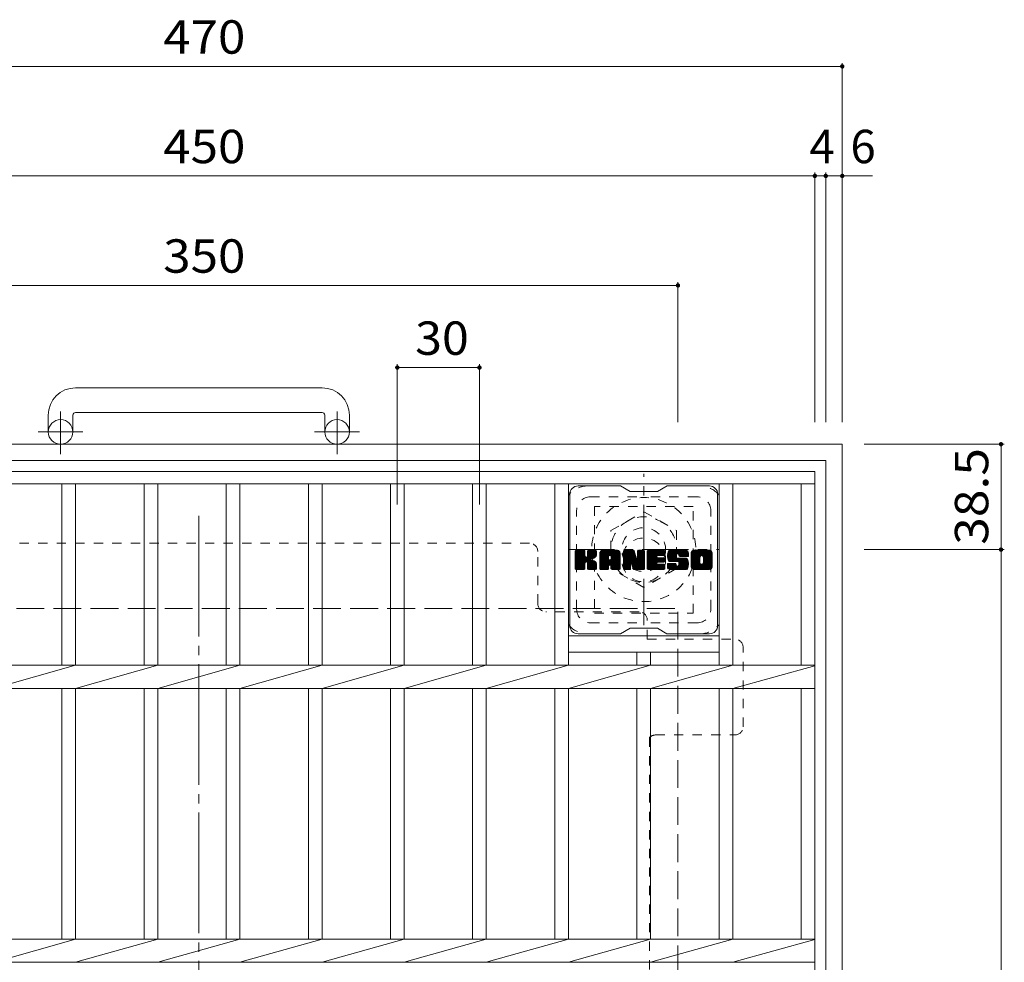
# Model space of a CAD drawing. Units: millimetres. Extents: x -1070 to 1075, y -789 to 746.
# Drawn here: x -575 to -216, y 401 to 746 of the extents above; entities that cross this region are included whole.
import ezdxf

# ---------------------------------------------------------------- set-up
doc = ezdxf.new("R2010")
doc.units = ezdxf.units.MM
doc.header["$LTSCALE"] = 4
for name, pattern in [('JWW_CENTER1', [6.773333, 4.233333, -0.846667, 0.846667, -0.846667]), ('JWW_CENTER2', [13.546667, 11.006667, -0.846667, 0.846667, -0.846667]), ('JWW_DASHED1', [1.693333, 0.846667, -0.846667]), ('JWW_DASHED3', [3.386667, 2.54, -0.846667])]:
    doc.linetypes.add(name, pattern=pattern)
for name, color, linetype in [('4-1', 7, 'Continuous'), ('4-2', 7, 'Continuous'), ('4-3', 7, 'Continuous'), ('4-4', 7, 'Continuous'), ('4-7', 7, 'Continuous')]:
    doc.layers.add(name, color=color, linetype=linetype)
doc.styles.add('ＭＳ ゴシック', font='txt', dxfattribs={"height": 1})

msp = doc.modelspace()

# ---------------------------------------------------------------- linework, layer by layer
at = {"layer": '4-1', "color": 2, "linetype": 'Continuous', "lineweight": 9}
for p, q in [((-465, 611.1), (-555, 611.1)), ((-565, 601.1), (-565, 595)), ((-556, 601.1), (-556, 595)), ((-555, 602.1), (-465, 602.1)), ((-464, 601.1), (-464, 595)), ((-455, 601.1), (-455, 595)), ((-745, 590.5), (-275, 590.5)), ((-275, 120.5), (-275, 590.5)), ((-739, 584.5), (-281, 584.5)), ((-281, 584.5), (-281, 126.5))]:
    msp.add_line(p, q, dxfattribs=at)
at = {"layer": '4-1', "color": 2, "linetype": 'JWW_CENTER1', "lineweight": 9}
for p, q in [((-560.5, 586.89), (-560.5, 602.49)), ((-459.5, 586.89), (-459.5, 602.49)), ((-552.34, 595), (-568.74, 595)), ((-451.34, 595), (-467.74, 595)), ((-347.5, 524.36), (-347.5, 579.63)), ((-375.14, 552), (-319.86, 552))]:
    msp.add_line(p, q, dxfattribs=at)
at = {"layer": '4-1', "color": 2, "linetype": 'JWW_DASHED1', "lineweight": 9}
for p, q in [((-359.5, 558.93), (-347.5, 565.85)), ((-347.5, 565.85), (-335.5, 558.93)), ((-359.5, 545.07), (-359.5, 558.93)), ((-335.5, 558.93), (-335.5, 545.07)), ((-347.5, 538.14), (-359.5, 545.07)), ((-335.5, 545.07), (-347.5, 538.14))]:
    msp.add_line(p, q, dxfattribs=at)
at = {"layer": '4-1', "color": 2, "linetype": 'JWW_DASHED3', "lineweight": 9}
for p in [(-685, 530.5), (-335, 180.5)]:
    msp.add_line(p, (-335, 530.5), dxfattribs=at)
at = {"layer": '4-1', "color": 2, "linetype": 'Continuous', "lineweight": 9}
for centre in [(-560.5, 595), (-459.5, 595)]:
    msp.add_circle(centre, 4.5, dxfattribs=at)
at = {"layer": '4-1', "color": 2, "linetype": 'JWW_DASHED1', "lineweight": 9}
for radius in [19, 12, 8]:
    msp.add_circle((-347.5, 552), radius, dxfattribs=at)
at = {"layer": '4-1', "color": 2, "linetype": 'Continuous', "lineweight": 9}
for centre, radius, start, end in [((-555, 601.1), 10, 90, 180), ((-465, 601.1), 10, 0, 90), ((-555, 601.1), 1, 90, 180), ((-465, 601.1), 1, 0, 90)]:
    msp.add_arc(centre, radius, start, end, dxfattribs=at)
at = {"layer": '4-2', "color": 3, "linetype": 'Continuous', "lineweight": 9}
for p, q in [((-735, 580.5), (-285, 580.5)), ((-285, 130.5), (-285, 580.5)), ((-735, 576), (-285, 576)), ((-560, 576), (-560, 509.74)), ((-555, 576), (-555, 509.74)), ((-530, 576), (-530, 509.74)), ((-525, 576), (-525, 509.74)), ((-500, 576), (-500, 509.74)), ((-495, 576), (-495, 509.74)), ((-470, 576), (-470, 509.74)), ((-465, 576), (-465, 509.74)), ((-440, 576), (-440, 509.74)), ((-435, 576), (-435, 509.74)), ((-410, 576), (-410, 509.74)), ((-405, 576), (-405, 509.74)), ((-380, 576), (-380, 509.74)), ((-375, 576), (-375, 509.74)), ((-320, 576), (-320, 509.74)), ((-315, 509.74), (-315, 576)), ((-290, 576), (-290, 509.74)), ((-320, 520.5), (-375, 520.5)), ((-320, 514.5), (-375, 514.5)), ((-350, 514.5), (-350, 509.74)), ((-345, 509.74), (-345, 514.5)), ((-735, 509.74), (-285, 509.74)), ((-555, 509.74), (-585, 501.26)), ((-525, 509.74), (-555, 501.26)), ((-495, 509.74), (-525, 501.26)), ((-465, 509.74), (-495, 501.26)), ((-435, 509.74), (-465, 501.26)), ((-405, 509.74), (-435, 501.26)), ((-375, 509.74), (-405, 501.26)), ((-375, 501.26), (-345, 509.74)), ((-345, 501.26), (-315, 509.74)), ((-315, 501.26), (-285, 509.6)), ((-735, 501.26), (-285, 501.26)), ((-560, 501.26), (-560, 409.74)), ((-555, 501.26), (-555, 409.74)), ((-530, 501.26), (-530, 409.74)), ((-525, 501.26), (-525, 409.74)), ((-500, 501.26), (-500, 409.74)), ((-495, 501.26), (-495, 409.74)), ((-470, 501.26), (-470, 409.74)), ((-465, 501.26), (-465, 409.74)), ((-440, 501.26), (-440, 409.74)), ((-435, 501.26), (-435, 409.74)), ((-410, 501.26), (-410, 409.74)), ((-405, 501.26), (-405, 409.74)), ((-380, 501.26), (-380, 409.74)), ((-375, 501.26), (-375, 409.74)), ((-350, 501.26), (-350, 409.74)), ((-345, 409.74), (-345, 501.26)), ((-320, 501.26), (-320, 409.74)), ((-315, 409.74), (-315, 501.26)), ((-290, 501.26), (-290, 409.74)), ((-735, 409.74), (-285, 409.74)), ((-555, 409.74), (-585, 401.26)), ((-525, 409.74), (-555, 401.26)), ((-495, 409.74), (-525, 401.26)), ((-465, 409.74), (-495, 401.26)), ((-435, 409.74), (-465, 401.26)), ((-405, 409.74), (-435, 401.26)), ((-375, 409.74), (-405, 401.26)), ((-375, 401.26), (-345, 409.74)), ((-345, 401.26), (-315, 409.74)), ((-315, 401.26), (-285, 409.6)), ((-735, 401.26), (-285, 401.26))]:
    msp.add_line(p, q, dxfattribs=at)
at = {"layer": '4-3', "color": 4, "linetype": 'JWW_DASHED1', "lineweight": 9}
for p, q in [((-365.5, 567.75), (-365.5, 528.75)), ((-329.5, 567.75), (-365.5, 567.75)), ((-329.5, 528.75), (-329.5, 567.75)), ((-365.5, 528.75), (-329.5, 528.75))]:
    msp.add_line(p, q, dxfattribs=at)
msp.add_circle((-347.5, 548.25), 8, dxfattribs=at)
at = {"layer": '4-4', "color": 7, "linetype": 'Continuous', "lineweight": 9}
for p, q in [((-745, 728.5), (-275, 728.5)), ((-275, 729.7), (-275, 598.5)), ((-735, 688.5), (-285, 688.5)), ((-285, 689.7), (-285, 598.5)), ((-285, 688.5), (-281, 688.5)), ((-281, 689.7), (-281, 598.5)), ((-281, 688.5), (-275, 688.5)), ((-275, 688.5), (-264, 688.5)), ((-685, 648.5), (-335, 648.5)), ((-335, 649.7), (-335, 598.5)), ((-437.5, 619.7), (-437.5, 568.5)), ((-407.5, 619.7), (-407.5, 568.5)), ((-437.5, 618.5), (-407.5, 618.5)), ((-215.8, 590.5), (-267, 590.5)), ((-217, 590.5), (-217, 552)), ((-215.8, 552), (-267, 552)), ((-217, 552), (-217, 159))]:
    msp.add_line(p, q, dxfattribs=at)
at = {"layer": '4-4', "color": 7, "linetype": 'Continuous', "lineweight": 9, "const_width": 0.8}
for points in [[(-274.6, 728.5, 0.414214), (-275, 728.9, 0.414214), (-275.4, 728.5, 0.414214), (-275, 728.1, 0.414214)], [(-284.6, 688.5, 0.414214), (-285, 688.9, 0.414214), (-285.4, 688.5, 0.414214), (-285, 688.1, 0.414214)], [(-280.6, 688.5, 0.414214), (-281, 688.9, 0.414214), (-281.4, 688.5, 0.414214), (-281, 688.1, 0.414214)], [(-274.6, 688.5, 0.414214), (-275, 688.9, 0.414214), (-275.4, 688.5, 0.414214), (-275, 688.1, 0.414214)], [(-334.6, 648.5, 0.414214), (-335, 648.9, 0.414214), (-335.4, 648.5, 0.414214), (-335, 648.1, 0.414214)], [(-437.1, 618.5, 0.414214), (-437.5, 618.9, 0.414214), (-437.9, 618.5, 0.414214), (-437.5, 618.1, 0.414214)], [(-407.1, 618.5, 0.414214), (-407.5, 618.9, 0.414214), (-407.9, 618.5, 0.414214), (-407.5, 618.1, 0.414214)], [(-216.6, 590.5, 0.414214), (-217, 590.9, 0.414214), (-217.4, 590.5, 0.414214), (-217, 590.1, 0.414214)], [(-216.6, 552, 0.414214), (-217, 552.4, 0.414214), (-217.4, 552, 0.414214), (-217, 551.6, 0.414214)]]:
    msp.add_lwpolyline(points, format="xyb", close=True, dxfattribs=at)
at = {"layer": '4-7', "color": 6, "linetype": 'Continuous', "lineweight": 5}
for p, q in [((-374.5, 524.25), (-374.5, 572.25)), ((-356, 575.25), (-371.5, 575.25)), ((-356, 575.25), (-352.5, 573.25)), ((-342.5, 573.25), (-352.5, 573.25)), ((-342.5, 573.25), (-339, 575.25)), ((-323.5, 575.25), (-339, 575.25)), ((-320.5, 524.25), (-320.5, 572.25)), ((-372.5, 551.4), (-372.12, 551.77)), ((-372.5, 551.2), (-371.93, 551.77)), ((-372.5, 551.01), (-371.74, 551.77)), ((-372.5, 550.82), (-371.55, 551.77)), ((-372.5, 550.63), (-371.36, 551.77)), ((-372.5, 550.44), (-371.17, 551.77)), ((-372.5, 550.24), (-370.97, 551.77)), ((-372.5, 550.05), (-370.78, 551.77)), ((-372.5, 549.86), (-370.59, 551.77)), ((-372.5, 549.67), (-370.4, 551.77)), ((-372.5, 549.48), (-370.21, 551.77)), ((-372.5, 549.29), (-370.01, 551.77)), ((-372.5, 549.09), (-369.82, 551.77)), ((-372.5, 548.9), (-369.63, 551.77)), ((-372.5, 548.71), (-369.44, 551.77)), ((-372.5, 548.52), (-369.25, 551.77)), ((-372.5, 548.33), (-369.1, 551.72)), ((-372.5, 548.14), (-369.01, 551.63)), ((-372.5, 547.94), (-368.97, 551.48)), ((-372.5, 545.03), (-372.5, 551.47)), ((-372.5, 547.75), (-368.97, 551.29)), ((-372.5, 547.56), (-368.97, 551.09)), ((-372.5, 547.37), (-368.97, 550.9)), ((-372.5, 547.18), (-368.97, 550.71)), ((-372.5, 546.99), (-368.97, 550.52)), ((-372.5, 546.79), (-368.97, 550.33)), ((-372.47, 544.9), (-365.6, 551.77)), ((-372.45, 551.64), (-372.37, 551.72)), ((-372.39, 544.79), (-365.41, 551.77)), ((-372.26, 544.73), (-365.22, 551.77)), ((-369.27, 551.77), (-372.2, 551.77)), ((-372.08, 544.72), (-365.04, 551.76)), ((-371.89, 544.72), (-364.91, 551.7)), ((-371.69, 544.72), (-364.83, 551.59)), ((-368.97, 551.47), (-368.97, 549.69)), ((-368.68, 547.55), (-364.81, 551.42)), ((-368.45, 547.59), (-364.81, 551.23)), ((-368.3, 547.55), (-364.81, 551.04)), ((-368.18, 547.47), (-364.81, 550.84)), ((-368.02, 549.54), (-365.8, 551.77)), ((-368, 551.49), (-367.71, 551.77)), ((-368, 551.29), (-367.52, 551.77)), ((-368, 551.1), (-367.33, 551.77)), ((-368, 550.91), (-367.14, 551.77)), ((-368, 550.72), (-366.95, 551.77)), ((-368, 550.53), (-366.76, 551.77)), ((-368, 550.33), (-366.56, 551.77)), ((-368, 550.14), (-366.37, 551.77)), ((-368, 549.95), (-366.18, 551.77)), ((-368, 549.76), (-365.99, 551.77)), ((-368, 551.47), (-368, 549.69)), ((-365.11, 551.77), (-367.7, 551.77)), ((-366.89, 548.57), (-364.81, 550.65)), ((-366.66, 548.6), (-364.81, 550.46)), ((-366.42, 548.66), (-364.81, 550.27)), ((-364.81, 551.47), (-364.81, 549.97)), ((-363.53, 550.78), (-362.54, 551.77)), ((-363.53, 550.59), (-362.35, 551.77)), ((-363.53, 550.4), (-362.15, 551.77)), ((-363.53, 550.2), (-361.96, 551.77)), ((-363.53, 550.01), (-361.77, 551.77)), ((-363.53, 549.82), (-361.58, 551.77)), ((-363.53, 549.63), (-361.39, 551.77)), ((-363.53, 549.44), (-361.2, 551.77)), ((-363.53, 549.25), (-361, 551.77)), ((-363.53, 549.05), (-360.81, 551.77)), ((-363.53, 548.86), (-360.62, 551.77)), ((-363.53, 548.67), (-360.43, 551.77)), ((-363.53, 548.48), (-360.24, 551.77)), ((-363.53, 548.29), (-360.04, 551.77)), ((-363.53, 548.1), (-359.85, 551.77)), ((-363.53, 547.9), (-359.66, 551.77)), ((-363.53, 547.71), (-359.47, 551.77)), ((-363.53, 547.52), (-359.28, 551.77)), ((-363.53, 547.33), (-359.09, 551.77)), ((-363.53, 547.14), (-358.89, 551.77)), ((-363.53, 546.95), (-358.7, 551.77)), ((-363.53, 546.75), (-358.51, 551.77)), ((-363.53, 546.56), (-358.32, 551.77)), ((-363.53, 546.37), (-358.13, 551.77)), ((-363.53, 545.03), (-363.53, 550.76)), ((-363.5, 551), (-362.76, 551.74)), ((-363.34, 551.35), (-363.11, 551.58)), ((-362.87, 544.72), (-356.3, 551.29)), ((-362.68, 544.72), (-356.24, 551.17)), ((-357.16, 551.77), (-362.52, 551.77)), ((-362.49, 544.72), (-356.19, 551.03)), ((-362.3, 544.72), (-356.16, 550.86)), ((-362.11, 544.72), (-356.15, 550.68)), ((-361.92, 544.72), (-356.15, 550.49)), ((-361.72, 544.72), (-356.15, 550.29)), ((-359.85, 549.85), (-357.94, 551.77)), ((-359.69, 549.83), (-357.74, 551.77)), ((-359.56, 549.76), (-357.55, 551.77)), ((-359.46, 549.67), (-357.36, 551.77)), ((-359.39, 549.55), (-357.17, 551.77)), ((-359.35, 549.4), (-356.99, 551.76)), ((-359.35, 549.21), (-356.84, 551.72)), ((-359.35, 549.01), (-356.7, 551.66)), ((-359.35, 548.82), (-356.58, 551.59)), ((-359.35, 548.63), (-356.48, 551.5)), ((-359.35, 548.44), (-356.38, 551.41)), ((-356.15, 545.03), (-356.15, 550.76)), ((-354.86, 551.4), (-354.48, 551.77)), ((-354.86, 551.21), (-354.29, 551.77)), ((-354.86, 551.01), (-354.1, 551.77)), ((-354.86, 550.82), (-353.91, 551.77)), ((-354.86, 550.63), (-353.72, 551.77)), ((-354.86, 550.44), (-353.53, 551.77)), ((-354.86, 550.25), (-353.33, 551.77)), ((-354.86, 550.05), (-353.14, 551.77)), ((-354.86, 549.86), (-352.95, 551.77)), ((-354.86, 549.67), (-352.76, 551.77)), ((-354.86, 549.48), (-352.57, 551.77)), ((-354.86, 549.29), (-352.38, 551.77)), ((-354.86, 549.1), (-352.18, 551.77)), ((-354.86, 548.9), (-351.99, 551.77)), ((-354.86, 548.71), (-351.8, 551.77)), ((-354.86, 548.52), (-351.61, 551.77)), ((-354.86, 548.33), (-351.42, 551.77)), ((-354.86, 548.14), (-351.23, 551.77)), ((-354.86, 547.95), (-351.1, 551.71)), ((-354.86, 547.75), (-351.01, 551.6)), ((-354.86, 551.47), (-354.86, 545.03)), ((-354.86, 547.56), (-350.96, 551.46)), ((-354.86, 547.37), (-350.92, 551.31)), ((-354.86, 547.18), (-350.87, 551.17)), ((-354.86, 546.99), (-350.82, 551.02)), ((-354.86, 546.8), (-350.78, 550.88)), ((-354.86, 546.6), (-350.73, 550.73)), ((-354.86, 546.41), (-350.68, 550.59)), ((-354.86, 546.22), (-350.64, 550.44)), ((-354.86, 546.03), (-350.59, 550.3)), ((-354.8, 551.64), (-354.73, 551.72)), ((-354.56, 551.77), (-351.28, 551.77)), ((-351.86, 546.53), (-347.2, 551.19)), ((-351.82, 546.38), (-347.2, 551)), ((-351.78, 546.24), (-347.2, 550.81)), ((-351.73, 546.09), (-347.2, 550.62)), ((-351.69, 545.94), (-347.2, 550.43)), ((-351.64, 545.79), (-347.2, 550.23)), ((-351, 551.56), (-350.08, 548.69)), ((-349.77, 551.31), (-349.31, 551.77)), ((-349.77, 551.12), (-349.12, 551.77)), ((-349.77, 550.93), (-348.92, 551.77)), ((-349.77, 550.74), (-348.73, 551.77)), ((-349.77, 550.55), (-348.54, 551.77)), ((-349.77, 550.35), (-348.35, 551.77)), ((-349.77, 550.16), (-348.16, 551.77)), ((-349.77, 549.97), (-347.97, 551.77)), ((-349.77, 549.78), (-347.77, 551.77)), ((-349.77, 549.59), (-347.58, 551.77)), ((-349.77, 549.4), (-347.41, 551.76)), ((-349.77, 549.2), (-347.29, 551.68)), ((-349.77, 549.01), (-347.22, 551.56)), ((-349.77, 551.47), (-349.77, 548.74)), ((-349.77, 548.82), (-347.2, 551.38)), ((-349.76, 551.51), (-349.5, 551.77)), ((-349.46, 551.77), (-347.5, 551.77)), ((-347.2, 551.47), (-347.2, 545.03)), ((-346.22, 551.4), (-345.86, 551.77)), ((-346.22, 551.21), (-345.66, 551.77)), ((-346.22, 551.02), (-345.47, 551.77)), ((-346.22, 550.83), (-345.28, 551.77)), ((-346.22, 550.64), (-345.09, 551.77)), ((-346.22, 550.44), (-344.9, 551.77)), ((-346.22, 550.25), (-344.71, 551.77)), ((-346.22, 550.06), (-344.51, 551.77)), ((-346.22, 549.87), (-344.32, 551.77)), ((-346.22, 549.68), (-344.13, 551.77)), ((-346.22, 549.49), (-343.94, 551.77)), ((-346.22, 549.29), (-343.75, 551.77)), ((-346.22, 549.1), (-343.56, 551.77)), ((-346.22, 548.91), (-343.36, 551.77)), ((-346.22, 548.72), (-343.17, 551.77)), ((-346.22, 548.53), (-342.98, 551.77)), ((-346.22, 548.34), (-342.79, 551.77)), ((-346.22, 548.14), (-342.6, 551.77)), ((-346.22, 547.95), (-342.41, 551.77)), ((-346.22, 547.76), (-342.21, 551.77)), ((-346.22, 547.57), (-342.02, 551.77)), ((-346.22, 547.38), (-341.83, 551.77)), ((-346.22, 547.19), (-341.64, 551.77)), ((-346.22, 546.99), (-341.45, 551.77)), ((-346.22, 546.8), (-341.25, 551.77)), ((-346.22, 546.61), (-341.06, 551.77)), ((-346.22, 546.42), (-340.87, 551.77)), ((-346.22, 546.23), (-340.68, 551.77)), ((-346.22, 545.03), (-346.22, 551.47)), ((-345.92, 551.77), (-340.12, 551.77)), ((-342.43, 549.83), (-340.49, 551.77)), ((-342.2, 549.87), (-340.3, 551.77)), ((-342.01, 549.87), (-340.1, 551.77)), ((-341.82, 549.87), (-339.96, 551.73)), ((-341.63, 549.87), (-339.86, 551.63)), ((-341.43, 549.87), (-339.82, 551.48)), ((-341.24, 549.87), (-339.82, 551.29)), ((-341.05, 549.87), (-339.82, 551.1)), ((-340.86, 549.87), (-339.82, 550.91)), ((-340.67, 549.87), (-339.82, 550.72)), ((-340.48, 549.87), (-339.82, 550.53)), ((-340.28, 549.87), (-339.82, 550.33)), ((-339.82, 550.17), (-339.82, 551.47)), ((-338.85, 549.77), (-336.85, 551.77)), ((-338.85, 549.58), (-336.65, 551.77)), ((-338.84, 549.97), (-337.04, 551.77)), ((-338.84, 549.39), (-336.46, 551.77)), ((-338.82, 550.18), (-337.23, 551.77)), ((-338.82, 549.22), (-336.27, 551.77)), ((-338.8, 549.05), (-336.08, 551.77)), ((-338.79, 550.4), (-337.42, 551.77)), ((-338.78, 548.88), (-335.89, 551.77)), ((-338.75, 550.63), (-337.61, 551.77)), ((-338.74, 548.72), (-335.69, 551.77)), ((-338.71, 548.57), (-335.5, 551.77)), ((-338.69, 550.89), (-337.8, 551.77)), ((-338.67, 548.42), (-335.31, 551.77)), ((-338.62, 548.27), (-335.12, 551.77)), ((-338.6, 551.16), (-338, 551.77)), ((-338.57, 548.13), (-334.93, 551.77)), ((-338.52, 547.99), (-334.74, 551.77)), ((-338.48, 551.48), (-338.23, 551.73)), ((-338.46, 547.86), (-334.54, 551.77)), ((-338.38, 547.75), (-334.35, 551.77)), ((-338.27, 547.67), (-334.16, 551.77)), ((-332.16, 551.77), (-338.02, 551.77)), ((-335.27, 550.47), (-333.97, 551.77)), ((-335.07, 550.47), (-333.78, 551.77)), ((-334.93, 550.43), (-333.59, 551.77)), ((-334.82, 550.35), (-333.39, 551.77)), ((-334.74, 550.24), (-333.2, 551.77)), ((-334.68, 550.1), (-333.01, 551.77)), ((-334.67, 549.92), (-332.82, 551.77)), ((-334.66, 549.74), (-332.63, 551.77)), ((-334.59, 549.61), (-332.44, 551.77)), ((-334.48, 549.53), (-332.24, 551.77)), ((-334.32, 549.51), (-332.06, 551.77)), ((-334.13, 549.51), (-331.9, 551.74)), ((-333.93, 549.51), (-331.75, 551.69)), ((-333.74, 549.51), (-331.63, 551.62)), ((-333.55, 549.51), (-331.52, 551.54)), ((-333.36, 549.51), (-331.42, 551.45)), ((-333.17, 549.51), (-331.33, 551.34)), ((-332.98, 549.51), (-331.26, 551.22)), ((-332.78, 549.51), (-331.21, 551.08)), ((-332.59, 549.51), (-331.17, 550.93)), ((-332.4, 549.51), (-331.15, 550.75)), ((-332.21, 549.51), (-331.15, 550.56)), ((-332.02, 549.51), (-331.15, 550.37)), ((-331.15, 550.76), (-331.15, 549.51)), ((-330.18, 550.77), (-329.18, 551.77)), ((-330.18, 550.58), (-328.98, 551.77)), ((-330.18, 550.39), (-328.79, 551.77)), ((-330.18, 550.19), (-328.6, 551.77)), ((-330.18, 550), (-328.41, 551.77)), ((-330.18, 549.81), (-328.22, 551.77)), ((-330.18, 549.62), (-328.03, 551.77)), ((-330.18, 549.43), (-327.83, 551.77)), ((-330.18, 549.24), (-327.64, 551.77)), ((-330.18, 549.04), (-327.45, 551.77)), ((-330.18, 548.85), (-327.26, 551.77)), ((-330.18, 548.66), (-327.07, 551.77)), ((-330.18, 548.47), (-326.88, 551.77)), ((-330.18, 548.28), (-326.68, 551.77)), ((-330.18, 548.09), (-326.49, 551.77)), ((-330.18, 547.89), (-326.3, 551.77)), ((-330.18, 547.7), (-326.11, 551.77)), ((-330.18, 547.51), (-325.92, 551.77)), ((-330.18, 547.32), (-325.72, 551.77)), ((-330.18, 547.13), (-325.53, 551.77)), ((-330.18, 546.94), (-325.34, 551.77)), ((-330.18, 546.74), (-325.15, 551.77)), ((-330.18, 546.55), (-324.96, 551.77)), ((-330.18, 546.36), (-324.77, 551.77)), ((-330.18, 545.73), (-330.18, 550.76)), ((-330.15, 550.99), (-329.39, 551.75)), ((-330.01, 551.32), (-329.73, 551.6)), ((-323.51, 551.77), (-329.17, 551.77)), ((-326.53, 549.82), (-324.57, 551.77)), ((-326.31, 549.85), (-324.38, 551.77)), ((-326.14, 549.82), (-324.19, 551.77)), ((-326.01, 549.76), (-324, 551.77)), ((-325.91, 549.67), (-323.81, 551.77)), ((-325.82, 549.57), (-323.62, 551.77)), ((-325.76, 549.44), (-323.43, 551.77)), ((-325.73, 547.17), (-322.5, 550.39)), ((-325.72, 549.28), (-323.26, 551.74)), ((-325.72, 549.09), (-323.12, 551.69)), ((-325.72, 548.9), (-322.99, 551.63)), ((-325.72, 548.71), (-322.88, 551.55)), ((-325.72, 548.51), (-322.78, 551.46)), ((-325.72, 548.32), (-322.69, 551.35)), ((-325.72, 548.13), (-322.62, 551.24)), ((-325.72, 547.94), (-322.56, 551.1)), ((-325.72, 547.75), (-322.52, 550.95)), ((-325.72, 547.56), (-322.5, 550.78)), ((-325.72, 547.36), (-322.5, 550.59)), ((-322.5, 550.76), (-322.5, 545.73)), ((-372.5, 546.6), (-368.97, 550.14)), ((-372.5, 546.41), (-368.97, 549.94)), ((-372.5, 546.22), (-368.97, 549.75)), ((-372.5, 546.03), (-368.95, 549.58)), ((-372.5, 545.83), (-368.89, 549.44)), ((-372.5, 545.64), (-368.81, 549.34)), ((-372.5, 545.45), (-368.69, 549.26)), ((-372.5, 545.07), (-368.33, 549.23)), ((-372.5, 545.26), (-368.55, 549.21)), ((-371.5, 544.72), (-368.93, 547.3)), ((-371.31, 544.72), (-368.97, 547.07)), ((-371.12, 544.72), (-368.97, 546.88)), ((-370.93, 544.72), (-368.97, 546.68)), ((-368.97, 545.03), (-368.97, 547.11)), ((-368.09, 547.37), (-367.05, 548.41)), ((-368.03, 547.24), (-366.99, 548.27)), ((-368.01, 547.07), (-366.85, 548.23)), ((-368.01, 546.87), (-366.67, 548.21)), ((-368.01, 546.68), (-366.51, 548.18)), ((-368.01, 546.49), (-366.35, 548.15)), ((-368.01, 546.3), (-366.2, 548.11)), ((-368.01, 546.11), (-366.05, 548.06)), ((-368.01, 545.91), (-365.91, 548.01)), ((-368.01, 545.72), (-365.78, 547.96)), ((-368.01, 545.53), (-365.65, 547.89)), ((-368.01, 545.34), (-365.52, 547.83)), ((-368.01, 545.15), (-365.4, 547.75)), ((-368.01, 545.03), (-368.01, 547.11)), ((-368, 544.96), (-365.29, 547.68)), ((-367.94, 544.83), (-365.18, 547.6)), ((-367.83, 544.75), (-365.08, 547.51)), ((-367.67, 544.72), (-364.99, 547.4)), ((-367.48, 544.72), (-364.92, 547.28)), ((-367.28, 544.72), (-364.86, 547.15)), ((-367.09, 544.72), (-364.82, 547)), ((-366.9, 544.72), (-364.8, 546.82)), ((-366.15, 548.73), (-364.81, 550.08)), ((-365.86, 548.83), (-364.81, 549.88)), ((-365.51, 548.99), (-364.86, 549.64)), ((-364.8, 545.03), (-364.8, 546.81)), ((-363.53, 546.18), (-360.33, 549.38)), ((-363.53, 545.99), (-360.33, 549.18)), ((-363.53, 545.79), (-360.33, 548.99)), ((-363.53, 545.6), (-360.33, 548.8)), ((-363.53, 545.41), (-360.33, 548.61)), ((-363.53, 545.22), (-360.33, 548.42)), ((-363.53, 545.03), (-360.3, 548.25)), ((-363.49, 544.88), (-360.14, 548.22)), ((-363.4, 544.78), (-359.95, 548.22)), ((-363.26, 544.73), (-359.76, 548.22)), ((-363.07, 544.72), (-359.57, 548.22)), ((-360.33, 548.32), (-360.33, 549.36)), ((-359.45, 548.22), (-360.23, 548.22)), ((-359.95, 546.31), (-356.15, 550.1)), ((-359.75, 546.31), (-356.15, 549.91)), ((-359.61, 546.26), (-356.15, 549.72)), ((-359.5, 546.18), (-356.15, 549.53)), ((-359.42, 546.07), (-356.15, 549.34)), ((-359.36, 545.94), (-356.15, 549.14)), ((-359.35, 548.32), (-359.35, 549.36)), ((-359.35, 545.75), (-356.15, 548.95)), ((-359.35, 545.56), (-356.15, 548.76)), ((-359.35, 545.37), (-356.15, 548.57)), ((-359.35, 545.18), (-356.15, 548.38)), ((-359.35, 544.99), (-356.15, 548.18)), ((-359.3, 544.85), (-356.15, 547.99)), ((-359.19, 544.76), (-356.15, 547.8)), ((-359.04, 544.72), (-356.15, 547.61)), ((-358.85, 544.72), (-356.15, 547.42)), ((-358.66, 544.72), (-356.15, 547.23)), ((-358.46, 544.72), (-356.15, 547.03)), ((-358.27, 544.72), (-356.15, 546.84)), ((-358.08, 544.72), (-356.15, 546.65)), ((-354.86, 545.84), (-350.54, 550.15)), ((-354.86, 545.64), (-350.5, 550.01)), ((-354.86, 545.45), (-350.45, 549.86)), ((-354.86, 545.26), (-350.4, 549.72)), ((-354.86, 545.07), (-350.36, 549.57)), ((-354.83, 544.9), (-350.31, 549.43)), ((-354.75, 544.79), (-350.27, 549.28)), ((-354.62, 544.73), (-350.22, 549.13)), ((-354.44, 544.72), (-352.32, 546.85)), ((-354.25, 544.72), (-352.33, 546.64)), ((-352.33, 545.03), (-352.33, 546.77)), ((-352.21, 546.95), (-350.17, 548.99)), ((-352.03, 546.94), (-350.13, 548.84)), ((-351.95, 546.83), (-350.08, 548.7)), ((-351.39, 544.94), (-351.95, 546.83)), ((-351.91, 546.68), (-349.99, 548.6)), ((-351.6, 545.64), (-347.2, 550.04)), ((-351.56, 545.5), (-347.2, 549.85)), ((-351.51, 545.35), (-347.2, 549.66)), ((-351.47, 545.2), (-347.2, 549.47)), ((-351.43, 545.05), (-347.2, 549.28)), ((-351.38, 544.91), (-347.2, 549.08)), ((-351.3, 544.8), (-347.2, 548.89)), ((-351.17, 544.73), (-347.2, 548.7)), ((-350.99, 544.72), (-347.2, 548.51)), ((-350.8, 544.72), (-347.2, 548.32)), ((-350.6, 544.72), (-347.2, 548.13)), ((-350.41, 544.72), (-347.2, 547.93)), ((-350.22, 544.72), (-347.2, 547.74)), ((-350.03, 544.72), (-347.2, 547.55)), ((-349.84, 544.72), (-347.2, 547.36)), ((-349.64, 544.72), (-347.2, 547.17)), ((-349.45, 544.72), (-347.2, 546.97)), ((-349.26, 544.72), (-347.2, 546.78)), ((-346.22, 546.03), (-342.65, 549.6)), ((-346.22, 545.84), (-342.68, 549.39)), ((-346.22, 545.65), (-342.63, 549.24)), ((-346.22, 545.46), (-342.55, 549.13)), ((-346.22, 545.27), (-342.44, 549.06)), ((-346.22, 545.08), (-342.28, 549.02)), ((-346.2, 544.91), (-342.09, 549.02)), ((-346.12, 544.8), (-341.9, 549.02)), ((-345.99, 544.73), (-341.7, 549.02)), ((-345.81, 544.72), (-341.51, 549.02)), ((-345.62, 544.72), (-341.32, 549.02)), ((-345.43, 544.72), (-341.13, 549.02)), ((-345.24, 544.72), (-340.94, 549.02)), ((-345.04, 544.72), (-342.69, 547.08)), ((-344.85, 544.72), (-342.66, 546.92)), ((-344.66, 544.72), (-342.59, 546.8)), ((-344.47, 544.72), (-342.48, 546.71)), ((-344.28, 544.72), (-342.34, 546.66)), ((-344.08, 544.72), (-342.16, 546.65)), ((-343.89, 544.72), (-341.97, 546.65)), ((-343.7, 544.72), (-341.77, 546.65)), ((-343.51, 544.72), (-341.58, 546.65)), ((-343.32, 544.72), (-341.39, 546.65)), ((-343.13, 544.72), (-341.2, 546.65)), ((-342.93, 544.72), (-341.01, 546.65)), ((-342.74, 544.72), (-340.82, 546.65)), ((-342.55, 544.72), (-340.62, 546.65)), ((-342.36, 544.72), (-340.43, 546.65)), ((-342.29, 547.47), (-340.75, 549.02)), ((-340.12, 547.47), (-342.27, 547.47)), ((-340.14, 546.65), (-342.27, 546.65)), ((-340.12, 549.87), (-342.26, 549.87)), ((-340.12, 549.02), (-342.26, 549.02)), ((-342.17, 544.72), (-340.24, 546.65)), ((-342.1, 547.47), (-340.55, 549.02)), ((-341.98, 544.72), (-340.06, 546.64)), ((-341.91, 547.47), (-340.36, 549.02)), ((-341.72, 547.47), (-340.17, 549.02)), ((-341.53, 547.47), (-340, 549)), ((-341.33, 547.47), (-339.89, 548.92)), ((-341.14, 547.47), (-339.83, 548.79)), ((-340.95, 547.47), (-339.82, 548.61)), ((-340.76, 547.47), (-339.82, 548.42)), ((-340.57, 547.47), (-339.82, 548.23)), ((-340.38, 547.47), (-339.82, 548.03)), ((-340.18, 547.47), (-339.82, 547.84)), ((-340.09, 549.87), (-339.82, 550.14)), ((-339.82, 547.78), (-339.82, 548.72)), ((-338.85, 546.7), (-338.58, 546.97)), ((-338.85, 546.51), (-338.39, 546.97)), ((-338.85, 546.32), (-338.2, 546.97)), ((-338.85, 546.13), (-338, 546.97)), ((-338.85, 545.93), (-337.81, 546.97)), ((-338.85, 545.74), (-337.62, 546.97)), ((-338.85, 546.67), (-338.85, 545.73)), ((-338.83, 545.56), (-337.43, 546.97)), ((-338.8, 545.41), (-337.24, 546.97)), ((-338.74, 545.28), (-337.05, 546.97)), ((-338.67, 545.16), (-336.85, 546.97)), ((-338.58, 545.05), (-336.66, 546.97)), ((-338.55, 546.97), (-335.95, 546.97)), ((-338.48, 544.96), (-336.47, 546.97)), ((-338.37, 544.88), (-336.28, 546.97)), ((-338.25, 544.81), (-336.09, 546.97)), ((-338.13, 547.61), (-335.65, 550.09)), ((-338.11, 544.76), (-335.9, 546.97)), ((-334.99, 547.6), (-338.02, 547.6)), ((-337.94, 547.6), (-335.66, 549.89)), ((-337.94, 544.73), (-335.76, 546.91)), ((-337.76, 544.72), (-335.68, 546.8)), ((-337.75, 547.6), (-335.66, 549.7)), ((-337.57, 544.72), (-335.64, 546.65)), ((-337.56, 547.6), (-335.66, 549.5)), ((-337.37, 547.6), (-335.66, 549.31)), ((-337.18, 547.6), (-335.65, 549.13)), ((-336.99, 547.6), (-335.59, 549)), ((-336.79, 547.6), (-335.48, 548.92)), ((-336.6, 547.6), (-335.32, 548.89)), ((-336.41, 547.6), (-335.13, 548.89)), ((-336.22, 547.6), (-334.93, 548.89)), ((-336.03, 547.6), (-334.74, 548.89)), ((-336.03, 544.72), (-331.88, 548.88)), ((-335.84, 547.6), (-334.55, 548.89)), ((-335.84, 544.72), (-331.74, 548.83)), ((-335.66, 549.19), (-335.66, 549.99)), ((-335.65, 544.72), (-331.63, 548.75)), ((-335.64, 547.6), (-334.36, 548.89)), ((-335.64, 546.67), (-335.64, 546.46)), ((-335.46, 544.72), (-331.54, 548.64)), ((-335.45, 547.6), (-334.17, 548.89)), ((-335.36, 548.89), (-331.98, 548.89)), ((-335.27, 544.72), (-331.48, 548.51)), ((-335.26, 547.6), (-333.98, 548.89)), ((-335.07, 547.6), (-333.78, 548.89)), ((-335.07, 544.72), (-331.43, 548.37)), ((-334.89, 547.59), (-333.59, 548.89)), ((-334.88, 544.72), (-331.38, 548.23)), ((-334.78, 546.17), (-332.06, 548.89)), ((-334.77, 547.52), (-333.4, 548.89)), ((-334.7, 547.4), (-333.21, 548.89)), ((-334.69, 544.72), (-331.33, 548.08)), ((-334.68, 547.22), (-333.02, 548.89)), ((-334.68, 547.03), (-332.83, 548.89)), ((-334.68, 546.84), (-332.63, 548.89)), ((-334.68, 546.65), (-332.44, 548.89)), ((-334.68, 546.46), (-332.25, 548.89)), ((-334.68, 547.3), (-334.68, 546.46)), ((-334.67, 549.81), (-334.67, 549.99)), ((-334.5, 544.72), (-331.29, 547.93)), ((-334.36, 549.51), (-331.15, 549.51)), ((-334.31, 544.72), (-331.26, 547.77)), ((-334.11, 544.72), (-331.23, 547.61)), ((-333.92, 544.72), (-331.2, 547.45)), ((-333.73, 544.72), (-331.18, 547.28)), ((-333.54, 544.72), (-331.16, 547.1)), ((-333.35, 544.72), (-331.16, 546.92)), ((-333.16, 544.72), (-331.15, 546.72)), ((-331.82, 549.51), (-331.15, 550.18)), ((-331.63, 549.51), (-331.15, 549.99)), ((-331.44, 549.51), (-331.15, 549.79)), ((-331.25, 549.51), (-331.15, 549.6)), ((-330.18, 546.17), (-326.93, 549.42)), ((-330.18, 545.98), (-326.96, 549.2)), ((-330.18, 545.79), (-326.96, 549.01)), ((-330.17, 545.6), (-326.96, 548.82)), ((-330.14, 545.44), (-326.96, 548.62)), ((-330.08, 545.3), (-326.96, 548.43)), ((-330.01, 545.18), (-326.96, 548.24)), ((-329.93, 545.07), (-326.96, 548.05)), ((-329.84, 544.98), (-326.96, 547.86)), ((-329.73, 544.89), (-326.96, 547.66)), ((-329.61, 544.82), (-326.96, 547.47)), ((-329.47, 544.77), (-326.96, 547.28)), ((-329.31, 544.73), (-326.94, 547.11)), ((-329.13, 544.72), (-326.88, 546.97)), ((-328.94, 544.72), (-326.8, 546.86)), ((-328.75, 544.72), (-326.7, 546.77)), ((-328.55, 544.72), (-326.58, 546.7)), ((-328.36, 544.72), (-326.43, 546.65)), ((-328.17, 544.72), (-326.24, 546.65)), ((-327.98, 544.72), (-322.5, 550.2)), ((-327.79, 544.72), (-322.5, 550.01)), ((-327.6, 544.72), (-322.5, 549.82)), ((-327.4, 544.72), (-322.5, 549.63)), ((-327.21, 544.72), (-322.5, 549.44)), ((-327.02, 544.72), (-322.5, 549.24)), ((-326.96, 547.26), (-326.96, 549.23)), ((-326.83, 544.72), (-322.5, 549.05)), ((-326.64, 544.72), (-322.5, 548.86)), ((-326.45, 544.72), (-322.5, 548.67)), ((-326.25, 544.72), (-322.5, 548.48)), ((-326.06, 544.72), (-322.5, 548.29)), ((-325.87, 544.72), (-322.5, 548.09)), ((-325.72, 547.26), (-325.72, 549.23)), ((-325.68, 544.72), (-322.5, 547.9)), ((-325.49, 544.72), (-322.5, 547.71)), ((-325.29, 544.72), (-322.5, 547.52)), ((-325.1, 544.72), (-322.5, 547.33)), ((-324.91, 544.72), (-322.5, 547.14)), ((-324.72, 544.72), (-322.5, 546.94)), ((-324.53, 544.72), (-322.5, 546.75)), ((-372.2, 544.72), (-369.27, 544.72)), ((-370.74, 544.72), (-368.97, 546.49)), ((-370.54, 544.72), (-368.97, 546.3)), ((-370.35, 544.72), (-368.97, 546.11)), ((-370.16, 544.72), (-368.97, 545.92)), ((-369.97, 544.72), (-368.97, 545.73)), ((-369.78, 544.72), (-368.97, 545.53)), ((-369.58, 544.72), (-368.97, 545.34)), ((-369.39, 544.72), (-368.97, 545.15)), ((-369.19, 544.73), (-368.98, 544.95)), ((-367.71, 544.72), (-365.1, 544.72)), ((-366.71, 544.72), (-364.8, 546.63)), ((-366.52, 544.72), (-364.8, 546.44)), ((-366.33, 544.72), (-364.8, 546.25)), ((-366.13, 544.72), (-364.8, 546.06)), ((-365.94, 544.72), (-364.8, 545.86)), ((-365.75, 544.72), (-364.8, 545.67)), ((-365.56, 544.72), (-364.8, 545.48)), ((-365.37, 544.72), (-364.8, 545.29)), ((-365.18, 544.72), (-364.8, 545.1)), ((-364.92, 544.78), (-364.86, 544.85)), ((-360.63, 544.72), (-363.23, 544.72)), ((-361.53, 544.72), (-360.32, 545.94)), ((-361.34, 544.72), (-360.33, 545.73)), ((-361.15, 544.72), (-360.33, 545.54)), ((-360.96, 544.72), (-360.33, 545.35)), ((-360.77, 544.72), (-360.33, 545.16)), ((-360.57, 544.73), (-360.34, 544.96)), ((-360.33, 545.03), (-360.33, 545.83)), ((-359.35, 545.03), (-359.35, 545.83)), ((-359.05, 544.72), (-356.46, 544.72)), ((-357.89, 544.72), (-356.15, 546.46)), ((-357.7, 544.72), (-356.15, 546.27)), ((-357.51, 544.72), (-356.15, 546.08)), ((-357.31, 544.72), (-356.15, 545.88)), ((-357.12, 544.72), (-356.15, 545.69)), ((-356.93, 544.72), (-356.15, 545.5)), ((-356.74, 544.72), (-356.15, 545.31)), ((-356.55, 544.72), (-356.15, 545.12)), ((-356.33, 544.75), (-356.18, 544.9)), ((-352.63, 544.72), (-354.56, 544.72)), ((-354.05, 544.72), (-352.33, 546.45)), ((-353.86, 544.72), (-352.33, 546.26)), ((-353.67, 544.72), (-352.33, 546.06)), ((-353.48, 544.72), (-352.33, 545.87)), ((-353.29, 544.72), (-352.33, 545.68)), ((-353.1, 544.72), (-352.33, 545.49)), ((-352.9, 544.72), (-352.33, 545.3)), ((-352.71, 544.72), (-352.33, 545.11)), ((-352.48, 544.77), (-352.37, 544.87)), ((-347.5, 544.72), (-351.1, 544.72)), ((-349.07, 544.72), (-347.2, 546.59)), ((-348.88, 544.72), (-347.2, 546.4)), ((-348.69, 544.72), (-347.2, 546.21)), ((-348.49, 544.72), (-347.2, 546.02)), ((-348.3, 544.72), (-347.2, 545.82)), ((-348.11, 544.72), (-347.2, 545.63)), ((-347.92, 544.72), (-347.2, 545.44)), ((-347.73, 544.72), (-347.2, 545.25)), ((-347.54, 544.72), (-347.2, 545.06)), ((-345.92, 544.72), (-340.14, 544.72)), ((-341.78, 544.72), (-339.94, 546.57)), ((-341.59, 544.72), (-339.86, 546.46)), ((-341.4, 544.72), (-339.84, 546.28)), ((-341.21, 544.72), (-339.84, 546.09)), ((-341.02, 544.72), (-339.84, 545.9)), ((-340.83, 544.72), (-339.84, 545.71)), ((-340.63, 544.72), (-339.84, 545.52)), ((-340.44, 544.72), (-339.84, 545.32)), ((-340.25, 544.72), (-339.84, 545.13)), ((-340.04, 544.74), (-339.86, 544.92)), ((-339.84, 545.03), (-339.84, 546.35)), ((-331.98, 544.72), (-337.84, 544.72)), ((-337.37, 544.72), (-335.64, 546.45)), ((-337.18, 544.72), (-335.61, 546.29)), ((-336.99, 544.72), (-335.55, 546.17)), ((-336.8, 544.72), (-335.45, 546.07)), ((-336.61, 544.72), (-335.33, 546)), ((-336.42, 544.72), (-335.16, 545.98)), ((-336.22, 544.72), (-334.87, 546.07)), ((-332.96, 544.72), (-331.16, 546.53)), ((-332.77, 544.72), (-331.18, 546.32)), ((-332.58, 544.72), (-331.21, 546.09)), ((-332.39, 544.72), (-331.25, 545.86)), ((-332.2, 544.72), (-331.31, 545.61)), ((-332.01, 544.72), (-331.4, 545.33)), ((-331.77, 544.77), (-331.52, 545.02)), ((-323.51, 544.72), (-329.17, 544.72)), ((-324.34, 544.72), (-322.5, 546.56)), ((-324.14, 544.72), (-322.5, 546.37)), ((-323.95, 544.72), (-322.5, 546.18)), ((-323.76, 544.72), (-322.5, 545.98)), ((-323.57, 544.72), (-322.5, 545.79)), ((-323.37, 544.73), (-322.51, 545.59)), ((-323.1, 544.81), (-322.59, 545.32)), ((-352.5, 523.25), (-355.96, 521.25)), ((-342.5, 523.25), (-352.5, 523.25)), ((-342.5, 523.25), (-339.04, 521.25)), ((-371.5, 521.25), (-355.96, 521.25)), ((-323.5, 521.25), (-339.04, 521.25))]:
    msp.add_line(p, q, dxfattribs=at)
at = {"layer": '4-7', "color": 6, "linetype": 'JWW_DASHED1', "lineweight": 5}
for p, q in [((-368, 575.25), (-356, 575.25)), ((-327, 575.25), (-339, 575.25)), ((-367, 571.25), (-347.5, 571.25)), ((-328, 571.25), (-347.5, 571.25)), ((-372, 530.25), (-372, 566.25)), ((-323, 530.25), (-323, 566.25)), ((-367, 525.25), (-347.5, 525.25)), ((-328, 525.25), (-347.5, 525.25)), ((-368, 521.25), (-355.96, 521.25)), ((-327, 521.25), (-339.04, 521.25))]:
    msp.add_line(p, q, dxfattribs=at)
at = {"layer": '4-7', "color": 2, "linetype": 'JWW_CENTER2', "lineweight": 9}
msp.add_line((-510, 564.3), (-510, 146.69), dxfattribs=at)
at = {"layer": '4-7', "color": 2, "linetype": 'JWW_DASHED1', "lineweight": 9}
for p, q in [((-389.2, 554.3), (-630.8, 554.3)), ((-386.2, 532.3), (-386.2, 551.3)), ((-349.2, 529.3), (-383.2, 529.3)), ((-346.2, 519.3), (-346.2, 526.3)), ((-346.2, 519.3), (-314.2, 519.3)), ((-311.2, 487.3), (-311.2, 516.3)), ((-345.4, 483.34), (-345.4, 373.96)), ((-343.2, 484.3), (-314.2, 484.3))]:
    msp.add_line(p, q, dxfattribs=at)
at = {"layer": '4-7', "color": 6, "linetype": 'Continuous', "lineweight": 5}
for centre, radius, start, end in [((-368, 566.25), 9, 136.1502, 141.0581), ((-371.5, 572.25), 3, 90, 180), ((-323.5, 572.25), 3, 0, 90), ((-327, 566.25), 9, 38.9439, 43.8466), ((-372.2, 551.47), 0.302, 90, 180), ((-369.27, 551.47), 0.302, 0, 90), ((-367.7, 551.47), 0.302, 90, 180), ((-365.11, 551.47), 0.302, 0, 90), ((-362.52, 550.76), 1.01, 90, 180), ((-357.16, 550.76), 1.01, 0, 90), ((-354.56, 551.47), 0.302, 90, 180), ((-351.28, 551.47), 0.302, 17.7564, 90), ((-349.46, 551.47), 0.302, 90, 180), ((-347.5, 551.47), 0.302, 0, 90), ((-345.92, 551.47), 0.302, 90, 180), ((-340.12, 551.47), 0.302, 0, 90), ((-334.28, 549.69), 4.56, 157.1011, 202.8989), ((-338.02, 551.27), 0.503, 90, 157.1011), ((-335.16, 549.99), 0.497, 0, 180), ((-332.16, 550.76), 1.01, 0, 90), ((-329.17, 550.76), 1.01, 90, 180), ((-323.51, 550.76), 1.01, 0, 90), ((-368.48, 549.69), 0.483, 180, 0), ((-368.49, 547.11), 0.478, 0, 180), ((-366.88, 548.4), 0.169, 97.3317, 266.5718), ((-367.46, 552.88), 4.35, 277.3317, 299.4207), ((-367.08, 545.08), 3.15, 53.7199, 86.5718), ((-365.81, 549.97), 1.01, 299.4207, 0), ((-365.81, 546.81), 1.01, 0, 53.7199), ((-359.84, 549.36), 0.49, 0, 180), ((-360.23, 548.32), 0.101, 180, 270), ((-359.45, 548.32), 0.101, 270, 0), ((-352.14, 546.77), 0.194, 16.4888, 180), ((-349.93, 548.74), 0.159, 197.7564, 0), ((-342.26, 549.44), 0.422, 90, 270), ((-342.27, 547.06), 0.412, 90, 270), ((-340.14, 546.35), 0.302, 0, 90), ((-340.12, 550.17), 0.302, 270, 0), ((-340.12, 548.72), 0.302, 0, 90), ((-340.12, 547.78), 0.302, 270, 0), ((-338.55, 546.67), 0.302, 90, 180), ((-338.02, 548.11), 0.503, 202.8989, 270), ((-335.95, 546.67), 0.302, 0, 90), ((-335.36, 549.19), 0.302, 180, 270), ((-334.99, 547.3), 0.302, 0, 90), ((-334.36, 549.81), 0.302, 180, 270), ((-331.98, 548.39), 0.503, 22.908, 90), ((-335.71, 546.81), 4.56, 337.092, 22.908), ((-326.34, 549.23), 0.617, 0, 180), ((-326.34, 547.26), 0.617, 180, 0), ((-372.2, 545.03), 0.302, 180, 270), ((-369.27, 545.03), 0.302, 270, 0), ((-367.71, 545.03), 0.302, 180, 270), ((-365.1, 545.03), 0.302, 270, 0), ((-363.23, 545.03), 0.302, 180, 270), ((-360.63, 545.03), 0.302, 270, 0), ((-359.84, 545.83), 0.49, 0, 180), ((-359.05, 545.03), 0.302, 180, 270), ((-356.46, 545.03), 0.302, 270, 0), ((-354.56, 545.03), 0.302, 180, 270), ((-352.63, 545.03), 0.302, 270, 0), ((-351.1, 545.03), 0.302, 196.4888, 270), ((-347.5, 545.03), 0.302, 270, 0), ((-345.92, 545.03), 0.302, 180, 270), ((-340.14, 545.03), 0.302, 270, 0), ((-337.84, 545.73), 1.01, 180, 270), ((-335.16, 546.46), 0.48, 180, 0), ((-331.98, 545.23), 0.503, 270, 337.092), ((-329.17, 545.73), 1.01, 180, 270), ((-323.51, 545.73), 1.01, 270, 0), ((-368, 530.25), 9, 218.9419, 223.8498), ((-371.5, 524.25), 3, 180, 270), ((-323.5, 524.25), 3, 270, 0), ((-327, 530.25), 9, 316.1534, 321.0561)]:
    msp.add_arc(centre, radius, start, end, dxfattribs=at)
at = {"layer": '4-7', "color": 6, "linetype": 'JWW_DASHED1', "lineweight": 5}
for centre, radius, start, end in [((-368, 566.25), 9, 90, 136.1502), ((-327, 566.25), 9, 43.8466, 90), ((-367, 566.25), 5, 90, 180), ((-328, 566.25), 5, 0, 90), ((-367, 530.25), 5, 180, 270), ((-328, 530.25), 5, 270, 0), ((-368, 530.25), 9, 223.8498, 270), ((-327, 530.25), 9, 270, 316.1534)]:
    msp.add_arc(centre, radius, start, end, dxfattribs=at)
at = {"layer": '4-7', "color": 2, "linetype": 'JWW_DASHED1', "lineweight": 9}
for centre, start, end in [((-389.2, 551.3), 0, 90), ((-383.2, 532.3), 180, 270), ((-349.2, 526.3), 0, 90), ((-314.2, 516.3), 0, 90), ((-314.2, 487.3), 270, 0), ((-343.2, 481.3), 90, 137.0986)]:
    msp.add_arc(centre, 3, start, end, dxfattribs=at)

# ---------------------------------------------------------------- texts
at = {"layer": '4-4', "color": 2, "linetype": 'Continuous', "lineweight": 211, "style": 'ＭＳ ゴシック'}
for s, width, p in [('470', 1.083333, (-523, 733.15)), ('450', 1.083333, (-523, 693.15)), ('350', 1.083333, (-523, 653.15)), ('30', 1.0625, (-431, 623.15))]:
    msp.add_text(s, height=12.192, dxfattribs=dict(at, width=width)).set_placement(p)
for s, p in [('4', (-287, 693.15)), ('6', (-272, 693.15))]:
    msp.add_text(s, height=12.19, dxfattribs=at).set_placement(p)
at = {"layer": '4-4', "color": 2, "linetype": 'Continuous', "lineweight": 211, "style": 'ＭＳ ゴシック', "width": 1.09375}
msp.add_text('38.5', height=12.192, rotation=90, dxfattribs=at).set_placement((-221.66, 553.75))

doc.saveas('drawing.dxf')
